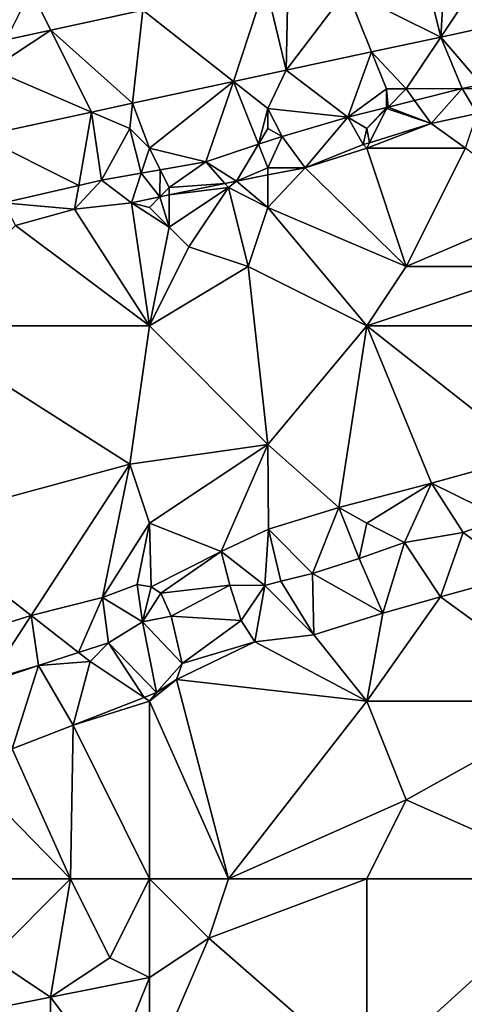
# Model space of a CAD drawing. Units: metres. Extents: x 73750 to 74375, y 348500 to 349000.
# Drawn here: x 73874 to 73897, y 348876 to 348926 of the extents above; entities that cross this region are included whole.
import ezdxf

# ---------------------------------------------------------------- set-up
doc = ezdxf.new("R2010")
doc.units = ezdxf.units.M
doc.layers.add('Terrain', color=15, linetype='Continuous')

msp = doc.modelspace()

# ---------------------------------------------------------------- linework, layer by layer
at = {"layer": 'Terrain'}
for points in [[(73895.752, 348924.628, 256.548), (73894.665, 348929, 256.561), (73891, 348927, 257.05), (73895.752, 348924.628, 256.548)], [(73895.752, 348924.628, 256.548), (73896, 348929, 256.82), (73894.665, 348929, 256.561), (73895.752, 348924.628, 256.548)], [(73898, 348928, 257), (73896, 348929, 256.82), (73895.752, 348924.628, 256.548), (73898, 348928, 257)], [(73898, 348928, 257), (73895.752, 348924.628, 256.548), (73899.537, 348925.439, 256.556), (73898, 348928, 257)], [(73886.876, 348927.321, 256.561), (73880.665, 348925.983, 256.561), (73885.251, 348922.375, 256.538), (73886.876, 348927.321, 256.561)], [(73886.876, 348927.321, 256.561), (73885.251, 348922.375, 256.538), (73887.925, 348922.952, 256.531), (73886.876, 348927.321, 256.561)], [(73888, 348927, 256.86), (73886.876, 348927.321, 256.561), (73887.925, 348922.952, 256.531), (73888, 348927, 256.86)], [(73870, 348926, 257.05), (73873.746, 348924.492, 256.561), (73875, 348927, 256.82), (73870, 348926, 257.05)], [(73875, 348927, 256.82), (73873.746, 348924.492, 256.561), (73876.006, 348924.979, 256.561), (73875, 348927, 256.82)], [(73875, 348927, 256.82), (73876.006, 348924.979, 256.561), (73880.665, 348925.983, 256.561), (73875, 348927, 256.82)], [(73891, 348927, 257.05), (73888, 348927, 256.86), (73887.925, 348922.952, 256.531), (73891, 348927, 257.05)], [(73891, 348927, 257.05), (73887.925, 348922.952, 256.531), (73892.249, 348923.878, 256.54), (73891, 348927, 257.05)], [(73895.752, 348924.628, 256.548), (73891, 348927, 257.05), (73892.249, 348923.878, 256.54), (73895.752, 348924.628, 256.548)], [(73880.665, 348925.983, 256.561), (73876.006, 348924.979, 256.561), (73880.141, 348921.273, 256.552), (73880.665, 348925.983, 256.561)], [(73885.251, 348922.375, 256.538), (73880.665, 348925.983, 256.561), (73880.141, 348921.273, 256.552), (73885.251, 348922.375, 256.538)], [(73897.813, 348922.219, 256.381), (73899.537, 348925.439, 256.556), (73895.752, 348924.628, 256.548), (73897.813, 348922.219, 256.381)], [(73873, 348923, 256.81), (73878.072, 348920.826, 256.558), (73876.006, 348924.979, 256.561), (73873, 348923, 256.81)], [(73873, 348923, 256.81), (73876.006, 348924.979, 256.561), (73873.746, 348924.492, 256.561), (73873, 348923, 256.81)], [(73876.006, 348924.979, 256.561), (73878.072, 348920.826, 256.558), (73880.141, 348921.273, 256.552), (73876.006, 348924.979, 256.561)], [(73894, 348922, 256.79), (73895.752, 348924.628, 256.548), (73892.249, 348923.878, 256.54), (73894, 348922, 256.79)], [(73894, 348922, 256.79), (73896.827, 348922.025, 256.378), (73895.752, 348924.628, 256.548), (73894, 348922, 256.79)], [(73897.813, 348922.219, 256.381), (73895.752, 348924.628, 256.548), (73896.827, 348922.025, 256.378), (73897.813, 348922.219, 256.381)], [(73891.047, 348920.568, 256.386), (73892.249, 348923.878, 256.54), (73887.925, 348922.952, 256.531), (73891.047, 348920.568, 256.386)], [(73893, 348922, 256.77), (73892.249, 348923.878, 256.54), (73891.047, 348920.568, 256.386), (73893, 348922, 256.77)], [(73894, 348922, 256.79), (73892.249, 348923.878, 256.54), (73893, 348922, 256.77), (73894, 348922, 256.79)], [(73873, 348923, 256.81), (73872.435, 348919.611, 256.573), (73878.072, 348920.826, 256.558), (73873, 348923, 256.81)], [(73887, 348921, 256.85), (73887.925, 348922.952, 256.531), (73885.251, 348922.375, 256.538), (73887, 348921, 256.85)], [(73887, 348921, 256.85), (73891.047, 348920.568, 256.386), (73887.925, 348922.952, 256.531), (73887, 348921, 256.85)], [(73885.251, 348922.375, 256.538), (73880.141, 348921.273, 256.552), (73881, 348919, 256.9), (73885.251, 348922.375, 256.538)], [(73885.251, 348922.375, 256.538), (73881, 348919, 256.9), (73883.862, 348918.306, 256.437), (73885.251, 348922.375, 256.538)], [(73886.52, 348919.194, 256.413), (73885.251, 348922.375, 256.538), (73883.862, 348918.306, 256.437), (73886.52, 348919.194, 256.413)], [(73887, 348921, 256.85), (73885.251, 348922.375, 256.538), (73886.52, 348919.194, 256.413), (73887, 348921, 256.85)], [(73898, 348922, 256.79), (73897.813, 348922.219, 256.381), (73896.827, 348922.025, 256.378), (73898, 348922, 256.79)], [(73893, 348922, 256.77), (73891.047, 348920.568, 256.386), (73893, 348921.06, 256.383), (73893, 348922, 256.77)], [(73894, 348922, 256.79), (73893, 348922, 256.77), (73893.081, 348921.081, 256.383), (73894, 348922, 256.79)], [(73893, 348922, 256.77), (73893, 348921.06, 256.383), (73893.081, 348921.081, 256.383), (73893, 348922, 256.77)], [(73894, 348922, 256.79), (73893.081, 348921.081, 256.383), (73894.42, 348921.418, 256.381), (73894, 348922, 256.79)], [(73894, 348922, 256.79), (73894.42, 348921.418, 256.381), (73896.827, 348922.025, 256.378), (73894, 348922, 256.79)], [(73894.42, 348921.418, 256.381), (73895.26, 348920.255, 257.023), (73896.827, 348922.025, 256.378), (73894.42, 348921.418, 256.381)], [(73897.587, 348920.76, 256.999), (73896.827, 348922.025, 256.378), (73895.26, 348920.255, 257.023), (73897.587, 348920.76, 256.999)], [(73898, 348922, 256.79), (73896.827, 348922.025, 256.378), (73897.587, 348920.76, 256.999), (73898, 348922, 256.79)], [(73880, 348920, 256.79), (73880.141, 348921.273, 256.552), (73878.072, 348920.826, 256.558), (73880, 348920, 256.79)], [(73881, 348919, 256.9), (73880.141, 348921.273, 256.552), (73880, 348920, 256.79), (73881, 348919, 256.9)], [(73894.42, 348921.418, 256.381), (73893.081, 348921.081, 256.383), (73895.26, 348920.255, 257.023), (73894.42, 348921.418, 256.381)], [(73878.072, 348920.826, 256.558), (73872.435, 348919.611, 256.573), (73877.419, 348917.105, 256.461), (73878.072, 348920.826, 256.558)], [(73878.072, 348920.826, 256.558), (73877.419, 348917.105, 256.461), (73878.575, 348917.371, 256.48), (73878.072, 348920.826, 256.558)], [(73880, 348920, 256.79), (73878.072, 348920.826, 256.558), (73878.575, 348917.371, 256.48), (73880, 348920, 256.79)], [(73887, 348920, 256.98), (73887, 348921, 256.85), (73886.52, 348919.194, 256.413), (73887, 348920, 256.98)], [(73887, 348920, 256.98), (73887.719, 348919.595, 256.402), (73887, 348921, 256.85), (73887, 348920, 256.98)], [(73887, 348921, 256.85), (73887.719, 348919.595, 256.402), (73891.047, 348920.568, 256.386), (73887, 348921, 256.85)], [(73893, 348921.06, 256.383), (73891.047, 348920.568, 256.386), (73892, 348920, 257.25), (73893, 348921.06, 256.383)], [(73893, 348921, 257.03), (73893, 348921.06, 256.383), (73892, 348920, 257.25), (73893, 348921, 257.03)], [(73893, 348921, 257.03), (73892, 348920, 257.25), (73892.138, 348919.276, 257.069), (73893, 348921, 257.03)], [(73893, 348921, 257.03), (73892.138, 348919.276, 257.069), (73895.26, 348920.255, 257.023), (73893, 348921, 257.03)], [(73893, 348921, 257.03), (73895.26, 348920.255, 257.023), (73893.081, 348921.081, 256.383), (73893, 348921, 257.03)], [(73893, 348921, 257.03), (73893.081, 348921.081, 256.383), (73893, 348921.06, 256.383), (73893, 348921, 257.03)], [(73897, 348919, 257.61), (73897.587, 348920.76, 256.999), (73895.26, 348920.255, 257.023), (73897, 348919, 257.61)], [(73891.047, 348920.568, 256.386), (73887.719, 348919.595, 256.402), (73888.88, 348918.007, 257.085), (73891.047, 348920.568, 256.386)], [(73891.822, 348919.177, 257.074), (73891.047, 348920.568, 256.386), (73888.88, 348918.007, 257.085), (73891.822, 348919.177, 257.074)], [(73892, 348920, 257.25), (73891.047, 348920.568, 256.386), (73891.822, 348919.177, 257.074), (73892, 348920, 257.25)], [(73897, 348919, 257.61), (73895.26, 348920.255, 257.023), (73892, 348919, 257.31), (73897, 348919, 257.61)], [(73895.26, 348920.255, 257.023), (73892.138, 348919.276, 257.069), (73892, 348919, 257.31), (73895.26, 348920.255, 257.023)], [(73880, 348920, 256.79), (73878.575, 348917.371, 256.48), (73880.578, 348917.725, 256.464), (73880, 348920, 256.79)], [(73881, 348919, 256.9), (73880, 348920, 256.79), (73880.578, 348917.725, 256.464), (73881, 348919, 256.9)], [(73887, 348920, 256.98), (73886.52, 348919.194, 256.413), (73887.719, 348919.595, 256.402), (73887, 348920, 256.98)], [(73892, 348920, 257.25), (73891.822, 348919.177, 257.074), (73892.138, 348919.276, 257.069), (73892, 348920, 257.25)], [(73872.435, 348919.611, 256.573), (73873.605, 348916.227, 256.398), (73877.419, 348917.105, 256.461), (73872.435, 348919.611, 256.573)], [(73886.52, 348919.194, 256.413), (73883.862, 348918.306, 256.437), (73885.411, 348917.333, 257.07), (73886.52, 348919.194, 256.413)], [(73886.52, 348919.194, 256.413), (73885.411, 348917.333, 257.07), (73887, 348918, 257.27), (73886.52, 348919.194, 256.413)], [(73886.52, 348919.194, 256.413), (73887, 348918, 257.27), (73887.719, 348919.595, 256.402), (73886.52, 348919.194, 256.413)], [(73887.719, 348919.595, 256.402), (73887, 348918, 257.27), (73888.88, 348918.007, 257.085), (73887.719, 348919.595, 256.402)], [(73892, 348919, 257.31), (73891.822, 348919.177, 257.074), (73888.88, 348918.007, 257.085), (73892, 348919, 257.31)], [(73892, 348919, 257.31), (73892.138, 348919.276, 257.069), (73891.822, 348919.177, 257.074), (73892, 348919, 257.31)], [(73881.551, 348917.897, 256.456), (73881, 348919, 256.9), (73880.578, 348917.725, 256.464), (73881.551, 348917.897, 256.456)], [(73881.551, 348917.897, 256.456), (73883.862, 348918.306, 256.437), (73881, 348919, 256.9), (73881.551, 348917.897, 256.456)], [(73892, 348919, 257.31), (73888.88, 348918.007, 257.085), (73894, 348913, 257.38), (73892, 348919, 257.31)], [(73897, 348919, 257.61), (73892, 348919, 257.31), (73894, 348913, 257.38), (73897, 348919, 257.61)], [(73897, 348919, 257.61), (73894, 348913, 257.38), (73901, 348916, 257.52), (73897, 348919, 257.61)], [(73882, 348917, 257.24), (73883.862, 348918.306, 256.437), (73881.551, 348917.897, 256.456), (73882, 348917, 257.24)], [(73882, 348917, 257.24), (73884.817, 348917.21, 257.063), (73883.862, 348918.306, 256.437), (73882, 348917, 257.24)], [(73884.817, 348917.21, 257.063), (73885.411, 348917.333, 257.07), (73883.862, 348918.306, 256.437), (73884.817, 348917.21, 257.063)], [(73880.578, 348917.725, 256.464), (73878.575, 348917.371, 256.48), (73880.085, 348916.233, 257.007), (73880.578, 348917.725, 256.464)], [(73881.532, 348916.532, 257.024), (73880.578, 348917.725, 256.464), (73880.085, 348916.233, 257.007), (73881.532, 348916.532, 257.024)], [(73881.532, 348916.532, 257.024), (73881.551, 348917.897, 256.456), (73880.578, 348917.725, 256.464), (73881.532, 348916.532, 257.024)], [(73882, 348917, 257.24), (73881.551, 348917.897, 256.456), (73881.532, 348916.532, 257.024), (73882, 348917, 257.24)], [(73887, 348918, 257.27), (73885.411, 348917.333, 257.07), (73887, 348917.642, 257.077), (73887, 348918, 257.27)], [(73887, 348916, 257.33), (73888.88, 348918.007, 257.085), (73887, 348917.642, 257.077), (73887, 348916, 257.33)], [(73887, 348918, 257.27), (73887, 348917.642, 257.077), (73888.88, 348918.007, 257.085), (73887, 348918, 257.27)], [(73894, 348913, 257.38), (73888.88, 348918.007, 257.085), (73887, 348916, 257.33), (73894, 348913, 257.38)], [(73877.419, 348917.105, 256.461), (73877.209, 348915.91, 257.003), (73878.575, 348917.371, 256.48), (73877.419, 348917.105, 256.461)], [(73877.209, 348915.91, 257.003), (73880.085, 348916.233, 257.007), (73878.575, 348917.371, 256.48), (73877.209, 348915.91, 257.003)], [(73885, 348917, 257.3), (73884.817, 348917.21, 257.063), (73882, 348916.629, 257.03), (73885, 348917, 257.3)], [(73882, 348917, 257.24), (73882, 348916.629, 257.03), (73884.817, 348917.21, 257.063), (73882, 348917, 257.24)], [(73885, 348917, 257.3), (73885.411, 348917.333, 257.07), (73884.817, 348917.21, 257.063), (73885, 348917, 257.3)], [(73887, 348916, 257.33), (73885.411, 348917.333, 257.07), (73885, 348917, 257.3), (73887, 348916, 257.33)], [(73887, 348916, 257.33), (73887, 348917.642, 257.077), (73885.411, 348917.333, 257.07), (73887, 348916, 257.33)], [(73877.419, 348917.105, 256.461), (73873.605, 348916.227, 256.398), (73877.209, 348915.91, 257.003), (73877.419, 348917.105, 256.461)], [(73882, 348917, 257.24), (73881.532, 348916.532, 257.024), (73882, 348916.629, 257.03), (73882, 348917, 257.24)], [(73883, 348914, 257.3), (73885, 348917, 257.3), (73882, 348915, 257.31), (73883, 348914, 257.3)], [(73882, 348915, 257.31), (73885, 348917, 257.3), (73882, 348916.629, 257.03), (73882, 348915, 257.31)], [(73886, 348913, 257.33), (73885, 348917, 257.3), (73883, 348914, 257.3), (73886, 348913, 257.33)], [(73886, 348913, 257.33), (73887, 348916, 257.33), (73885, 348917, 257.3), (73886, 348913, 257.33)], [(73874.223, 348915.085, 257.097), (73877.209, 348915.91, 257.003), (73873.605, 348916.227, 256.398), (73874.223, 348915.085, 257.097)], [(73881, 348910, 257.27), (73880.085, 348916.233, 257.007), (73877.209, 348915.91, 257.003), (73881, 348910, 257.27)], [(73881.532, 348916.532, 257.024), (73880.085, 348916.233, 257.007), (73881, 348916, 257.3), (73881.532, 348916.532, 257.024)], [(73882, 348915, 257.31), (73881, 348916, 257.3), (73880.085, 348916.233, 257.007), (73882, 348915, 257.31)], [(73882, 348915, 257.31), (73880.085, 348916.233, 257.007), (73881, 348910, 257.27), (73882, 348915, 257.31)], [(73882, 348915, 257.31), (73881.532, 348916.532, 257.024), (73881, 348916, 257.3), (73882, 348915, 257.31)], [(73882, 348915, 257.31), (73882, 348916.629, 257.03), (73881.532, 348916.532, 257.024), (73882, 348915, 257.31)], [(73881, 348910, 257.27), (73877.209, 348915.91, 257.003), (73874.223, 348915.085, 257.097), (73881, 348910, 257.27)], [(73892, 348910, 257.43), (73887, 348916, 257.33), (73886, 348913, 257.33), (73892, 348910, 257.43)], [(73894, 348913, 257.38), (73887, 348916, 257.33), (73892, 348910, 257.43), (73894, 348913, 257.38)], [(73901, 348913, 257.33), (73901, 348916, 257.52), (73894, 348913, 257.38), (73901, 348913, 257.33)], [(73869, 348910, 257.32), (73881, 348910, 257.27), (73874.223, 348915.085, 257.097), (73869, 348910, 257.32)], [(73883, 348914, 257.3), (73882, 348915, 257.31), (73881, 348910, 257.27), (73883, 348914, 257.3)], [(73886, 348913, 257.33), (73883, 348914, 257.3), (73881, 348910, 257.27), (73886, 348913, 257.33)], [(73886, 348913, 257.33), (73881, 348910, 257.27), (73887, 348904, 257.51), (73886, 348913, 257.33)], [(73892, 348910, 257.43), (73886, 348913, 257.33), (73887, 348904, 257.51), (73892, 348910, 257.43)], [(73903, 348910, 257.36), (73901, 348913, 257.33), (73892, 348910, 257.43), (73903, 348910, 257.36)], [(73901, 348913, 257.33), (73894, 348913, 257.38), (73892, 348910, 257.43), (73901, 348913, 257.33)], [(73869, 348910, 257.32), (73869, 348900, 257.53), (73880, 348903, 257.53), (73869, 348910, 257.32)], [(73869, 348910, 257.32), (73880, 348903, 257.53), (73881, 348910, 257.27), (73869, 348910, 257.32)], [(73887, 348904, 257.51), (73881, 348910, 257.27), (73880, 348903, 257.53), (73887, 348904, 257.51)], [(73892, 348910, 257.43), (73887, 348904, 257.51), (73890.582, 348900.808, 257.156), (73892, 348910, 257.43)], [(73892, 348910, 257.43), (73890.582, 348900.808, 257.156), (73895.279, 348902.032, 257.129), (73892, 348910, 257.43)], [(73892, 348910, 257.43), (73895.279, 348902.032, 257.129), (73900.342, 348903.427, 257.125), (73892, 348910, 257.43)], [(73903, 348910, 257.36), (73892, 348910, 257.43), (73900.342, 348903.427, 257.125), (73903, 348910, 257.36)], [(73887, 348904, 257.51), (73880, 348903, 257.53), (73881, 348900, 257.49), (73887, 348904, 257.51)], [(73884.628, 348898.577, 257.066), (73887, 348904, 257.51), (73881, 348900, 257.49), (73884.628, 348898.577, 257.066)], [(73887.031, 348899.706, 257.101), (73887, 348904, 257.51), (73884.628, 348898.577, 257.066), (73887.031, 348899.706, 257.101)], [(73887.031, 348899.706, 257.101), (73890.582, 348900.808, 257.156), (73887, 348904, 257.51), (73887.031, 348899.706, 257.101)], [(73898.87, 348900.263, 258.83), (73900.342, 348903.427, 257.125), (73895.279, 348902.032, 257.129), (73898.87, 348900.263, 258.83)], [(73875.014, 348895.329, 257.046), (73880, 348903, 257.53), (73869, 348900, 257.53), (73875.014, 348895.329, 257.046)], [(73878.617, 348896.236, 257.05), (73880, 348903, 257.53), (73875.014, 348895.329, 257.046), (73878.617, 348896.236, 257.05)], [(73878.617, 348896.236, 257.05), (73881, 348900, 257.49), (73880, 348903, 257.53), (73878.617, 348896.236, 257.05)], [(73895.279, 348902.032, 257.129), (73890.582, 348900.808, 257.156), (73892, 348900, 257.5), (73895.279, 348902.032, 257.129)], [(73893.918, 348899.025, 258.967), (73895.279, 348902.032, 257.129), (73892, 348900, 257.5), (73893.918, 348899.025, 258.967)], [(73896.883, 348899.535, 258.936), (73895.279, 348902.032, 257.129), (73893.918, 348899.025, 258.967), (73896.883, 348899.535, 258.936)], [(73896.883, 348899.535, 258.936), (73898.87, 348900.263, 258.83), (73895.279, 348902.032, 257.129), (73896.883, 348899.535, 258.936)], [(73889.261, 348897.461, 258.845), (73890.582, 348900.808, 257.156), (73887.031, 348899.706, 257.101), (73889.261, 348897.461, 258.845)], [(73891.627, 348898.226, 258.963), (73890.582, 348900.808, 257.156), (73889.261, 348897.461, 258.845), (73891.627, 348898.226, 258.963)], [(73891.627, 348898.226, 258.963), (73892, 348900, 257.5), (73890.582, 348900.808, 257.156), (73891.627, 348898.226, 258.963)], [(73896.883, 348899.535, 258.936), (73899.765, 348897.387, 257.136), (73898.87, 348900.263, 258.83), (73896.883, 348899.535, 258.936)], [(73869.493, 348893.609, 257.184), (73875.014, 348895.329, 257.046), (73869, 348900, 257.53), (73869.493, 348893.609, 257.184)], [(73880.378, 348896.897, 257.105), (73881, 348900, 257.49), (73878.617, 348896.236, 257.05), (73880.378, 348896.897, 257.105)], [(73881.092, 348896.784, 257.14), (73881, 348900, 257.49), (73880.378, 348896.897, 257.105), (73881.092, 348896.784, 257.14)], [(73884.628, 348898.577, 257.066), (73881, 348900, 257.49), (73881.092, 348896.784, 257.14), (73884.628, 348898.577, 257.066)], [(73893.918, 348899.025, 258.967), (73892, 348900, 257.5), (73891.627, 348898.226, 258.963), (73893.918, 348899.025, 258.967)], [(73886.848, 348896.849, 258.771), (73887.031, 348899.706, 257.101), (73884.628, 348898.577, 257.066), (73886.848, 348896.849, 258.771)], [(73887.656, 348897.068, 258.9), (73887.031, 348899.706, 257.101), (73886.848, 348896.849, 258.771), (73887.656, 348897.068, 258.9)], [(73889.261, 348897.461, 258.845), (73887.031, 348899.706, 257.101), (73887.656, 348897.068, 258.9), (73889.261, 348897.461, 258.845)], [(73896.883, 348899.535, 258.936), (73893.918, 348899.025, 258.967), (73895.743, 348896.284, 257.097), (73896.883, 348899.535, 258.936)], [(73896.883, 348899.535, 258.936), (73895.743, 348896.284, 257.097), (73899.765, 348897.387, 257.136), (73896.883, 348899.535, 258.936)], [(73893.918, 348899.025, 258.967), (73891.627, 348898.226, 258.963), (73892.816, 348895.452, 257.097), (73893.918, 348899.025, 258.967)], [(73893.918, 348899.025, 258.967), (73892.816, 348895.452, 257.097), (73895.743, 348896.284, 257.097), (73893.918, 348899.025, 258.967)], [(73884.628, 348898.577, 257.066), (73881.092, 348896.784, 257.14), (73881.586, 348896.467, 257.121), (73884.628, 348898.577, 257.066)], [(73884.628, 348898.577, 257.066), (73881.586, 348896.467, 257.121), (73885.063, 348896.874, 257.29), (73884.628, 348898.577, 257.066)], [(73886.848, 348896.849, 258.771), (73884.628, 348898.577, 257.066), (73885.063, 348896.874, 257.29), (73886.848, 348896.849, 258.771)], [(73892.816, 348895.452, 257.097), (73891.627, 348898.226, 258.963), (73889.261, 348897.461, 258.845), (73892.816, 348895.452, 257.097)], [(73889.261, 348897.461, 258.845), (73887.656, 348897.068, 258.9), (73889.316, 348894.353, 257.05), (73889.261, 348897.461, 258.845)], [(73892.816, 348895.452, 257.097), (73889.261, 348897.461, 258.845), (73889.316, 348894.353, 257.05), (73892.816, 348895.452, 257.097)], [(73903, 348891, 257.58), (73899.765, 348897.387, 257.136), (73895.743, 348896.284, 257.097), (73903, 348891, 257.58)], [(73880.651, 348895.014, 258.955), (73880.378, 348896.897, 257.105), (73878.617, 348896.236, 257.05), (73880.651, 348895.014, 258.955)], [(73880.651, 348895.014, 258.955), (73881.092, 348896.784, 257.14), (73880.378, 348896.897, 257.105), (73880.651, 348895.014, 258.955)], [(73881.586, 348896.467, 257.121), (73881.092, 348896.784, 257.14), (73880.651, 348895.014, 258.955), (73881.586, 348896.467, 257.121)], [(73885.063, 348896.874, 257.29), (73881.586, 348896.467, 257.121), (73882.106, 348895.301, 256.995), (73885.063, 348896.874, 257.29)], [(73885.063, 348896.874, 257.29), (73882.106, 348895.301, 256.995), (73885.645, 348895.077, 257.282), (73885.063, 348896.874, 257.29)], [(73886.848, 348896.849, 258.771), (73885.063, 348896.874, 257.29), (73885.645, 348895.077, 257.282), (73886.848, 348896.849, 258.771)], [(73886.848, 348896.849, 258.771), (73885.645, 348895.077, 257.282), (73886.338, 348893.991, 257.101), (73886.848, 348896.849, 258.771)], [(73886.848, 348896.849, 258.771), (73886.338, 348893.991, 257.101), (73889.316, 348894.353, 257.05), (73886.848, 348896.849, 258.771)], [(73887.656, 348897.068, 258.9), (73886.848, 348896.849, 258.771), (73889.316, 348894.353, 257.05), (73887.656, 348897.068, 258.9)], [(73877.412, 348893.458, 258.996), (73878.617, 348896.236, 257.05), (73875.014, 348895.329, 257.046), (73877.412, 348893.458, 258.996)], [(73877.412, 348893.458, 258.996), (73878.933, 348893.948, 258.991), (73878.617, 348896.236, 257.05), (73877.412, 348893.458, 258.996)], [(73880.651, 348895.014, 258.955), (73878.617, 348896.236, 257.05), (73878.933, 348893.948, 258.991), (73880.651, 348895.014, 258.955)], [(73882.106, 348895.301, 256.995), (73881.586, 348896.467, 257.121), (73880.651, 348895.014, 258.955), (73882.106, 348895.301, 256.995)], [(73903, 348891, 257.58), (73895.743, 348896.284, 257.097), (73892, 348891, 257.48), (73903, 348891, 257.58)], [(73892.816, 348895.452, 257.097), (73892, 348891, 257.48), (73895.743, 348896.284, 257.097), (73892.816, 348895.452, 257.097)], [(73869.493, 348893.609, 257.184), (73872.867, 348892.061, 259.055), (73875.014, 348895.329, 257.046), (73869.493, 348893.609, 257.184)], [(73872.867, 348892.061, 259.055), (73875.39, 348892.807, 259.002), (73875.014, 348895.329, 257.046), (73872.867, 348892.061, 259.055)], [(73877.412, 348893.458, 258.996), (73875.014, 348895.329, 257.046), (73875.39, 348892.807, 259.002), (73877.412, 348893.458, 258.996)], [(73882.106, 348895.301, 256.995), (73880.651, 348895.014, 258.955), (73882.652, 348892.902, 257.231), (73882.106, 348895.301, 256.995)], [(73885.645, 348895.077, 257.282), (73882.106, 348895.301, 256.995), (73882.652, 348892.902, 257.231), (73885.645, 348895.077, 257.282)], [(73892.816, 348895.452, 257.097), (73889.316, 348894.353, 257.05), (73892, 348891, 257.48), (73892.816, 348895.452, 257.097)], [(73881.36, 348891.426, 257.203), (73880.651, 348895.014, 258.955), (73878.933, 348893.948, 258.991), (73881.36, 348891.426, 257.203)], [(73881.36, 348891.426, 257.203), (73882.652, 348892.902, 257.231), (73880.651, 348895.014, 258.955), (73881.36, 348891.426, 257.203)], [(73885.645, 348895.077, 257.282), (73882.652, 348892.902, 257.231), (73886.338, 348893.991, 257.101), (73885.645, 348895.077, 257.282)], [(73892, 348891, 257.48), (73889.316, 348894.353, 257.05), (73886.338, 348893.991, 257.101), (73892, 348891, 257.48)], [(73878, 348893, 257.38), (73878.933, 348893.948, 258.991), (73877.412, 348893.458, 258.996), (73878, 348893, 257.38)], [(73878, 348893, 257.38), (73880.73, 348891.18, 257.194), (73878.933, 348893.948, 258.991), (73878, 348893, 257.38)], [(73881.36, 348891.426, 257.203), (73878.933, 348893.948, 258.991), (73880.73, 348891.18, 257.194), (73881.36, 348891.426, 257.203)], [(73892, 348891, 257.48), (73886.338, 348893.991, 257.101), (73882.378, 348892.092, 257.199), (73892, 348891, 257.48)], [(73886.338, 348893.991, 257.101), (73882.652, 348892.902, 257.231), (73882.378, 348892.092, 257.199), (73886.338, 348893.991, 257.101)], [(73878, 348893, 257.38), (73877.412, 348893.458, 258.996), (73875.39, 348892.807, 259.002), (73878, 348893, 257.38)], [(73873, 348892, 257.65), (73875.39, 348892.807, 259.002), (73872.867, 348892.061, 259.055), (73873, 348892, 257.65)], [(73874.048, 348888.585, 257.156), (73875.39, 348892.807, 259.002), (73873, 348892, 257.65), (73874.048, 348888.585, 257.156)], [(73874.048, 348888.585, 257.156), (73877.137, 348889.774, 257.144), (73875.39, 348892.807, 259.002), (73874.048, 348888.585, 257.156)], [(73877.137, 348889.774, 257.144), (73878, 348893, 257.38), (73875.39, 348892.807, 259.002), (73877.137, 348889.774, 257.144)], [(73877.137, 348889.774, 257.144), (73880.73, 348891.18, 257.194), (73878, 348893, 257.38), (73877.137, 348889.774, 257.144)], [(73881.36, 348891.426, 257.203), (73882.378, 348892.092, 257.199), (73882.652, 348892.902, 257.231), (73881.36, 348891.426, 257.203)], [(73885, 348882, 257.26), (73882.378, 348892.092, 257.199), (73881, 348891, 257.36), (73885, 348882, 257.26)], [(73881.36, 348891.426, 257.203), (73881, 348891, 257.36), (73882.378, 348892.092, 257.199), (73881.36, 348891.426, 257.203)], [(73885, 348882, 257.26), (73892, 348891, 257.48), (73882.378, 348892.092, 257.199), (73885, 348882, 257.26)], [(73881.36, 348891.426, 257.203), (73880.73, 348891.18, 257.194), (73881, 348891, 257.36), (73881.36, 348891.426, 257.203)], [(73877.137, 348889.774, 257.144), (73881, 348891, 257.36), (73880.73, 348891.18, 257.194), (73877.137, 348889.774, 257.144)], [(73881, 348882, 257.31), (73881, 348891, 257.36), (73877.137, 348889.774, 257.144), (73881, 348882, 257.31)], [(73885, 348882, 257.26), (73881, 348891, 257.36), (73881, 348882, 257.31), (73885, 348882, 257.26)], [(73894, 348886, 257.61), (73892, 348891, 257.48), (73885, 348882, 257.26), (73894, 348886, 257.61)], [(73894, 348886, 257.61), (73903, 348891, 257.58), (73892, 348891, 257.48), (73894, 348886, 257.61)], [(73903, 348882, 257.69), (73903, 348891, 257.58), (73894, 348886, 257.61), (73903, 348882, 257.69)], [(73877, 348882, 257.47), (73877.137, 348889.774, 257.144), (73874.048, 348888.585, 257.156), (73877, 348882, 257.47)], [(73881, 348882, 257.31), (73877.137, 348889.774, 257.144), (73877, 348882, 257.47), (73881, 348882, 257.31)], [(73877, 348882, 257.47), (73874.048, 348888.585, 257.156), (73871.238, 348887.903, 257.113), (73877, 348882, 257.47)], [(73869, 348882, 257.49), (73877, 348882, 257.47), (73871.238, 348887.903, 257.113), (73869, 348882, 257.49)], [(73894, 348886, 257.61), (73885, 348882, 257.26), (73892, 348882, 257.49), (73894, 348886, 257.61)], [(73903, 348882, 257.69), (73894, 348886, 257.61), (73892, 348882, 257.49), (73903, 348882, 257.69)], [(73873, 348878, 257.46), (73877, 348882, 257.47), (73869, 348882, 257.49), (73873, 348878, 257.46)], [(73876, 348876, 257.65), (73877, 348882, 257.47), (73873, 348878, 257.46), (73876, 348876, 257.65)], [(73876, 348876, 257.65), (73879, 348878, 257.32), (73877, 348882, 257.47), (73876, 348876, 257.65)], [(73879, 348878, 257.32), (73881, 348882, 257.31), (73877, 348882, 257.47), (73879, 348878, 257.32)], [(73881, 348877, 257.28), (73881, 348882, 257.31), (73879, 348878, 257.32), (73881, 348877, 257.28)], [(73884, 348879, 257.27), (73885, 348882, 257.26), (73881, 348882, 257.31), (73884, 348879, 257.27)], [(73884, 348879, 257.27), (73881, 348882, 257.31), (73881, 348877, 257.28), (73884, 348879, 257.27)], [(73892, 348872, 257.52), (73892, 348882, 257.49), (73884, 348879, 257.27), (73892, 348872, 257.52)], [(73884, 348879, 257.27), (73892, 348882, 257.49), (73885, 348882, 257.26), (73884, 348879, 257.27)], [(73892, 348872, 257.52), (73903, 348882, 257.69), (73892, 348882, 257.49), (73892, 348872, 257.52)], [(73903, 348872, 257.58), (73903, 348882, 257.69), (73892, 348872, 257.52), (73903, 348872, 257.58)], [(73892, 348872, 257.52), (73884, 348879, 257.27), (73881, 348872, 257.35), (73892, 348872, 257.52)], [(73884, 348879, 257.27), (73881, 348877, 257.28), (73881, 348872, 257.35), (73884, 348879, 257.27)], [(73871, 348875, 257.44), (73876, 348876, 257.65), (73873, 348878, 257.46), (73871, 348875, 257.44)], [(73876, 348876, 257.65), (73881, 348877, 257.28), (73879, 348878, 257.32), (73876, 348876, 257.65)], [(73879, 348872, 257.49), (73881, 348877, 257.28), (73876, 348876, 257.65), (73879, 348872, 257.49)], [(73881, 348872, 257.35), (73881, 348877, 257.28), (73879, 348872, 257.49), (73881, 348872, 257.35)], [(73876, 348873, 257.73), (73876, 348876, 257.65), (73871, 348875, 257.44), (73876, 348873, 257.73)], [(73879, 348872, 257.49), (73876, 348876, 257.65), (73876, 348873, 257.73), (73879, 348872, 257.49)]]:
    msp.add_3dface(points, dxfattribs=at)

doc.saveas('drawing.dxf')
